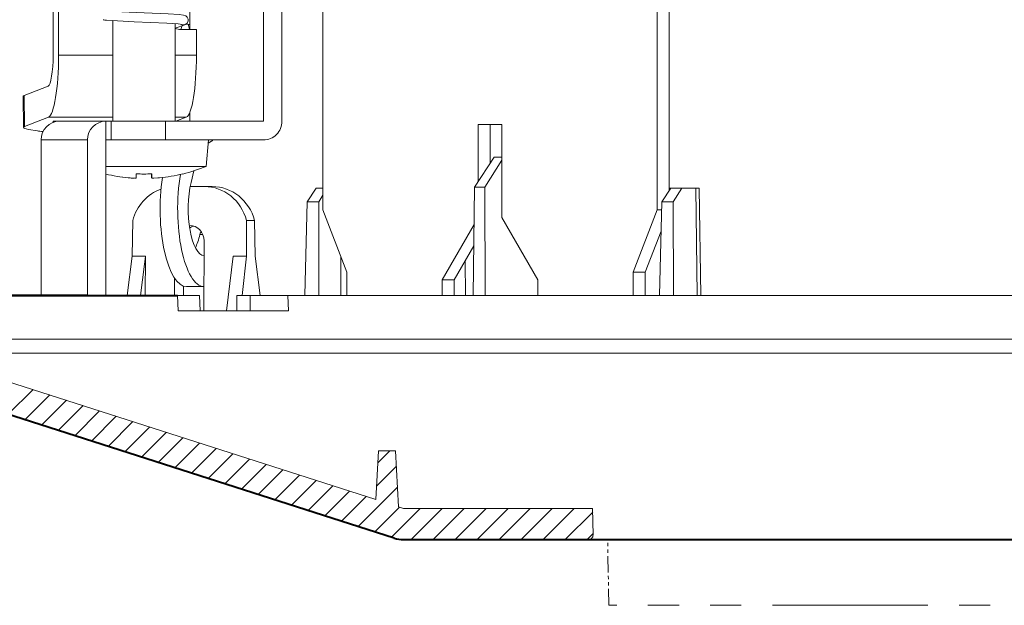
# Model space of a CAD drawing. Extents: x 30 to 580, y 10 to 402.
# Drawn here: x 68 to 131, y 308 to 346 of the extents above; entities that cross this region are included whole.
import ezdxf

# ---------------------------------------------------------------- set-up
doc = ezdxf.new("R2010")
doc.units = 0
doc.linetypes.add('PHANTOM', pattern=[20, 10, -2, 2, -2, 2, -2])

msp = doc.modelspace()

# ---------------------------------------------------------------- linework, layer by layer
at = {"color": 7, "lineweight": 13}
for p, q in [((83.336311, 371.581299), (83.336311, 339.481293)), ((84.517685, 339.481293), (84.517685, 371.581299)), ((87.157463, 371.581299), (87.157463, 333.781311)), ((108.640846, 333.781311), (108.640846, 371.581299)), ((109.410446, 335.026733), (109.410446, 371.581299)), ((69.81636, 349.870758), (69.81636, 343.735779)), ((70.167397, 349.870758), (70.167397, 343.735779)), ((78.597328, 347.370758), (78.597328, 345.370758)), ((73.65065, 345.939941), (73.65065, 339.481293)), ((77.65065, 345.753387), (77.65065, 339.481262)), ((78.271881, 345.686066), (77.65065, 345.475433)), ((78.263931, 345.683563), (78.238411, 345.677094)), ((79.027687, 345.370758), (78.043205, 345.370758)), ((79.027687, 345.370758), (79.027687, 343.735779)), ((73.65065, 343.735779), (70.167397, 343.735779)), ((79.027687, 343.735779), (77.65065, 343.735779)), ((69.489815, 341.740662), (67.957764, 341.13031)), ((67.957764, 341.13031), (67.982254, 339.135193)), ((67.880524, 341.068939), (67.905014, 339.073792)), ((78.597328, 340.046387), (78.597328, 339.481293)), ((69.514297, 339.745544), (67.982254, 339.135193)), ((73.650658, 339.745544), (69.514297, 339.745544)), ((69.869804, 339.481293), (69.823235, 339.481293)), ((69.823235, 339.481293), (69.823235, 339.411285)), ((69.869804, 339.481293), (70.22084, 339.481293)), ((69.869804, 339.481293), (69.869804, 339.427094)), ((70.22084, 339.481293), (73.204643, 339.481293)), ((73.204643, 339.481293), (73.555679, 339.481293)), ((73.204643, 338.281311), (73.204643, 339.481293)), ((77.03566, 339.481293), (73.555679, 339.481293)), ((73.555679, 339.481293), (73.555679, 338.281311)), ((77.03566, 339.481293), (77.03566, 338.281311)), ((83.336311, 339.481293), (77.03566, 339.481293)), ((78.374588, 339.745544), (77.650658, 339.745544)), ((77.711304, 339.481293), (78.374588, 339.745544)), ((97.131897, 335.599396), (97.131897, 339.281311)), ((97.131897, 339.281311), (98.66642, 339.281311)), ((97.901489, 336.786987), (97.901489, 339.281311)), ((98.66642, 339.281311), (98.66642, 333.281311)), ((68.233307, 338.955719), (68.808876, 338.859131)), ((69.039467, 338.281311), (69.039467, 328.281311)), ((69.039467, 338.281311), (72.023277, 338.281311)), ((72.023277, 338.281311), (72.023277, 328.281311)), ((73.204643, 338.281311), (73.555679, 338.281311)), ((73.204643, 328.281311), (73.204643, 338.281311)), ((73.555679, 338.281311), (77.03566, 338.281311)), ((77.03566, 338.281311), (83.336311, 338.281311)), ((79.651917, 336.581299), (79.800652, 338.281311)), ((79.989777, 338.190125), (79.782333, 338.071655)), ((98.156998, 337.181274), (96.904305, 335.248199)), ((98.66642, 336.97757), (97.568893, 335.248199)), ((98.156998, 337.181274), (98.66642, 337.181274)), ((73.204651, 336.581299), (75.658249, 336.581299)), ((75.15255, 335.841522), (75.155396, 336.09845)), ((79.651917, 336.581299), (75.658249, 336.581299)), ((76.145897, 336.09845), (76.14875, 335.841522)), ((76.14875, 336.098083), (76.14875, 335.841522)), ((76.15255, 335.841522), (76.155396, 336.09845)), ((76.15255, 336.098297), (76.15255, 335.841522)), ((78.149734, 336.097473), (78.15065, 336.08606)), ((78.15065, 336.08606), (78.151596, 336.09845)), ((78.681221, 335.550659), (78.853844, 336.28656)), ((79.540878, 335.281311), (78.624916, 335.281311)), ((79.540878, 335.281311), (80.04081, 335.281311)), ((86.723915, 335.181274), (86.145958, 334.298523)), ((87.157471, 335.181274), (86.723915, 335.181274)), ((96.818665, 328.281281), (96.904305, 335.248199)), ((96.904305, 335.248199), (97.568893, 335.248199)), ((97.576553, 328.281281), (97.568893, 335.248199)), ((109.511642, 335.181274), (108.933685, 334.298523)), ((109.410446, 335.181274), (109.511642, 335.181274)), ((110.22879, 335.181274), (109.511642, 335.181274)), ((110.22879, 335.181274), (109.674484, 334.298523)), ((111.126656, 335.181274), (110.22879, 335.181274)), ((111.126656, 335.181274), (111.21907, 328.281311)), ((111.126656, 335.181274), (111.328522, 335.181274)), ((111.328522, 335.181274), (111.448959, 328.281311)), ((85.998009, 328.281281), (86.145958, 334.298523)), ((86.886749, 334.298523), (86.145958, 334.298523)), ((87.157463, 334.729675), (86.886749, 334.298523)), ((86.899979, 328.281281), (86.886749, 334.298523)), ((108.785736, 328.281311), (108.933685, 334.298523)), ((109.674484, 334.298523), (108.933685, 334.298523)), ((109.687706, 328.281311), (109.674484, 334.298523)), ((87.157463, 333.781311), (88.691994, 329.781311)), ((107.106323, 329.781311), (108.640846, 333.781311)), ((108.640846, 333.781311), (108.920967, 333.781311)), ((74.900452, 330.795105), (74.933044, 333.09906)), ((82.76796, 333.09906), (82.242111, 333.09906)), ((82.247337, 330.795105), (82.242111, 333.09906)), ((82.800552, 330.795105), (82.76796, 333.09906)), ((98.66642, 333.281311), (100.968208, 329.281311)), ((78.585686, 332.781311), (78.567543, 332.781097)), ((79.313339, 332.33606), (79.351486, 332.357849)), ((79.36541, 332.33606), (79.313339, 332.33606)), ((94.830101, 329.281311), (96.874634, 332.834229)), ((107.875916, 329.781311), (108.887451, 332.41803)), ((79.433701, 332.20578), (79.247391, 332.20578)), ((79.493362, 327.281311), (79.520088, 331.781311)), ((95.599701, 329.281311), (96.857834, 331.467651)), ((74.568527, 328.281311), (74.900452, 330.795105)), ((75.752869, 330.795105), (74.900452, 330.795105)), ((75.689247, 330.281311), (75.752869, 330.795105)), ((75.752869, 330.795105), (75.737946, 328.281311)), ((80.959778, 327.281311), (81.394913, 330.795105)), ((82.247337, 330.795105), (81.394913, 330.795105)), ((81.956665, 328.281311), (82.247337, 330.795105)), ((83.132477, 328.281311), (82.800552, 330.795105)), ((88.305389, 330.789001), (88.310905, 328.28125)), ((96.311798, 328.28125), (96.3069, 330.510223)), ((75.689247, 330.281311), (75.441574, 328.281311)), ((88.691994, 329.781311), (88.691994, 328.281311)), ((107.106323, 329.781311), (107.875916, 329.781311)), ((107.106323, 328.281311), (107.106323, 329.781311)), ((107.875916, 328.281311), (107.875916, 329.781311)), ((77.618622, 328.281311), (77.625183, 329.38623)), ((95.599701, 329.281311), (94.830101, 329.281311)), ((94.830101, 328.281311), (94.830101, 329.281311)), ((95.599701, 328.281311), (95.599701, 329.281311)), ((100.968208, 328.281311), (100.968208, 329.281311)), ((78.201698, 328.281219), (78.198135, 328.880737)), ((78.393143, 328.847778), (79.50267, 328.847778)), ((77.812279, 328.281311), (79.225883, 328.281311)), ((77.849319, 327.281311), (77.812279, 328.281311)), ((79.262924, 327.281311), (79.225883, 328.281311)), ((82.471497, 328.281311), (81.623283, 328.281311)), ((81.623283, 328.281311), (81.623283, 327.281311)), ((82.471497, 328.281311), (82.471497, 327.281311)), ((96.758469, 328.281311), (82.471497, 328.281311)), ((84.9338, 327.281311), (84.896759, 328.281311)), ((84.896759, 328.281311), (209.416885, 328.281311)), ((100.735825, 328.281311), (96.758469, 328.281311)), ((107.106323, 328.281311), (100.735825, 328.281311)), ((77.849319, 327.281311), (84.9338, 327.281311)), ((90.555176, 315.153778), (55.947433, 326.264709)), ((228.756592, 325.470215), (58.422058, 325.470215)), ((228.147842, 324.570404), (61.224709, 324.570404)), ((66.934921, 320.636597), (68.524979, 322.226624)), ((68.005447, 320.292908), (69.595497, 321.882935)), ((69.075966, 319.949188), (70.666023, 321.539246)), ((70.146484, 319.605499), (71.736542, 321.195557)), ((71.217003, 319.26181), (72.80706, 320.851868)), ((72.287521, 318.918121), (73.877579, 320.508179)), ((73.358047, 318.574402), (74.948097, 320.16449)), ((74.428566, 318.230713), (76.018623, 319.820801)), ((75.499084, 317.887024), (77.089142, 319.477112)), ((76.569603, 317.543335), (78.15966, 319.133392)), ((77.640129, 317.199646), (79.230179, 318.789703)), ((78.710648, 316.855957), (80.300705, 318.446014)), ((79.781166, 316.512268), (81.371223, 318.102325)), ((80.851685, 316.168579), (82.441742, 317.758606)), ((90.719086, 318.281311), (90.555176, 315.153778)), ((90.67868, 317.510284), (91.449692, 318.281311)), ((91.831268, 318.281311), (90.719086, 318.281311)), ((92.019821, 314.683563), (91.831268, 318.281311)), ((81.922203, 315.82489), (83.51226, 317.414917)), ((82.992729, 315.481201), (84.582779, 317.071228)), ((90.600464, 316.017853), (91.88269, 317.300079)), ((84.063248, 315.137482), (85.653305, 316.727539)), ((85.133766, 314.793793), (86.723824, 316.38385)), ((86.204285, 314.450104), (87.794342, 316.040161)), ((89.415848, 313.419006), (91.953117, 315.956299)), ((87.274811, 314.106415), (88.864868, 315.696472)), ((88.345329, 313.762695), (89.935379, 315.352783)), ((90.486374, 313.075317), (92.076424, 314.665405)), ((91.556885, 312.731628), (93.40654, 314.581299)), ((92.263809, 314.605225), (92.019821, 314.683563)), ((92.416656, 314.581299), (104.490265, 314.581299)), ((92.820755, 312.581299), (94.820755, 314.581299)), ((94.23497, 312.581299), (96.23497, 314.581299)), ((95.649185, 312.581299), (97.649185, 314.581299)), ((97.0634, 312.581299), (99.0634, 314.581299)), ((98.477615, 312.581299), (100.477615, 314.581299)), ((99.89183, 312.581299), (101.89183, 314.581299)), ((101.306038, 312.581299), (103.306038, 314.581299)), ((104.519852, 312.886536), (104.490265, 314.581299)), ((102.720253, 312.581299), (104.494217, 314.355255)), ((104.13446, 312.581299), (104.518478, 312.965302))]:
    msp.add_line(p, q, dxfattribs=at)
at = {"color": 7, "lineweight": 40}
for p, q in [((53.841751, 328.281311), (77.812279, 328.281311)), ((72.023277, 328.281311), (63.038971, 328.281311)), ((91.72699, 312.677002), (54.682014, 324.570404)), ((92.338356, 312.581299), (195.067078, 312.581299))]:
    msp.add_line(p, q, dxfattribs=at)
at = {"color": 7, "linetype": 'PHANTOM', "lineweight": 13, "ltscale": 0.105634}
msp.add_line((105.531555, 308.356567), (105.457817, 312.581299), dxfattribs=at)
at = {"color": 7, "linetype": 'PHANTOM', "lineweight": 13}
msp.add_line((146.046127, 308.356567), (105.531555, 308.356567), dxfattribs=at)
at = {"color": 7, "lineweight": 13}
for points in [[(73.311989, 346.569031), (73.782639, 346.532867), (75.157372, 346.467682), (77.201279, 346.380035), (77.912712, 346.33551), (78.187447, 346.30365), (78.339607, 346.254425), (78.430443, 346.179108), (78.494431, 346.044891), (78.489746, 345.904724), (78.414726, 345.772675), (78.297913, 345.695343), (78.263939, 345.683563)], [(73.247887, 345.972504), (75.019966, 345.872894), (77.118401, 345.783478), (77.859749, 345.737885), (78.094345, 345.710602)], [(75.15255, 335.841522), (75.152184, 335.839813), (75.149963, 335.836945), (75.1464, 335.834656), (75.136597, 335.831024), (75.110046, 335.826233), (75.042191, 335.82196), (74.760849, 335.832153), (74.651596, 335.841522)], [(76.288223, 335.821533), (76.197212, 335.8255), (76.161949, 335.831848), (76.153763, 335.835266), (76.150826, 335.837402), (76.149033, 335.840027), (76.14875, 335.841522)], [(76.15255, 335.841522), (76.15284, 335.839813), (76.154945, 335.836945), (76.158401, 335.834656), (76.16803, 335.831024), (76.19429, 335.826233), (76.261711, 335.82196), (76.542397, 335.832153), (76.651596, 335.841522)]]:
    msp.add_lwpolyline(points, dxfattribs=at)
for centre, radius, start, end in [((73.340973, 347.174774), 1.205291, 255.09328, 265.57273), ((78.17823, 345.969025), 0.298104, 235.543776, 281.646788), ((78.680794, 347.940277), 2.236526, 261.739013, 267.861288), ((75.649254, 346.185028), 10.391695, 256.393776, 264.48031), ((75.651505, 346.187012), 10.393693, 256.383688, 264.479442), ((75.645927, 346.188599), 10.102542, 267.162996, 269.999861), ((75.655418, 346.188599), 10.102542, 267.162996, 272.836725), ((75.65168, 346.187103), 10.393785, 275.520587, 283.917239), ((75.65065, 346.187653), 10.406348, 283.900614, 292.612876), ((75.045662, 339.635773), 3.814614, 264.042283, 269.521673), ((79.12326, 331.872833), 0.909784, 107.437687, 125.758058), ((92.416656, 315.081299), 0.500016, 252.200907, 269.999724), ((104.219894, 312.881287), 0.3, 269.999997, 1)]:
    msp.add_arc(centre, radius, start, end, dxfattribs=at)
at = {"color": 7, "lineweight": 40}
msp.add_arc((92.338356, 314.581299), 2, 252.200634, 269.999997, dxfattribs=at)
at = {"color": 7, "lineweight": 13}
for centre, major_axis, ratio, start_param, end_param in [((78.872353, 343.664062), (0, -3), 0.340235, 3.998647325, 4.107190749), ((77.743942, 343.664062), (0, -3), 0.340235, 2.175971361, 2.322142819), ((78.043205, 346.370758), (0, 1), 0.984476, 2.731463086, 3.141592654), ((69.465324, 343.735779), (0, 2), 0.175518, 3.211405824, 4.71238898), ((69.465324, 343.735779), (0, 4), 0.175518, 3.211405824, 4.71238898), ((78.325615, 343.735779), (0, -4), 0.175518, 0.06981317, 1.570796327), ((72.88015, 341.13031), (4.999619, 0.061363), 0.068674, 2.964739007, 3.141592654), ((70.22084, 338.281311), (0, -1.199997), 0.984476, 3.141592654, 4.71238898), ((73.204643, 338.281311), (0, -1.199997), 0.984476, 3.141592654, 4.71238898), ((83.336311, 339.481293), (0, -1.199997), 0.984476, 0, 1.570796327), ((72.904633, 339.135193), (4.999619, 0.061363), 0.068674, 2.964739007, 3.141592654), ((72.904633, 339.135193), (4.999619, 0.061363), 0.068674, 3.141592654, 3.505158507), ((73.480202, 339.038574), (4.999619, 0.061363), 0.068674, 3.505158507, 3.668870509), ((79.892395, 339.662598), (0, -1.5), 0.340235, 0.191986218, 0.400508796), ((79.521553, 333.847778), (0, -5), 0.340235, 4.253816428, 6.272099676), ((78.393143, 333.847778), (0, -5), 0.340235, 4.297999662, 6.283185307), ((79.521553, 333.847778), (0, -3), 0.340235, 4.108772245, 6.276625056), ((77.642319, 332.281372), (-0.153763, -2.996445), 0.940054, 3.518713275, 4.484531206), ((79.523056, 332.281311), (0.153381, 2.996536), 0.940055, 5.036545625, 6.331264097), ((80.058594, 332.28125), (0.153152, -2.996574), 0.940055, 1.798872413, 3.093580849), ((78.57975, 331.781311), (0.051132, 0.998848), 0.940055, 4.760467771, 6.331264097), ((79.332809, 332.041565), (0, -0.300003), 0.340235, 3.333578871, 4.133212199), ((78.393143, 333.847778), (0, -3), 0.340235, 0.585671164, 0.991619546)]:
    msp.add_ellipse(centre, major_axis=major_axis, ratio=ratio, start_param=start_param, end_param=end_param, dxfattribs=at)

doc.saveas('drawing.dxf')
